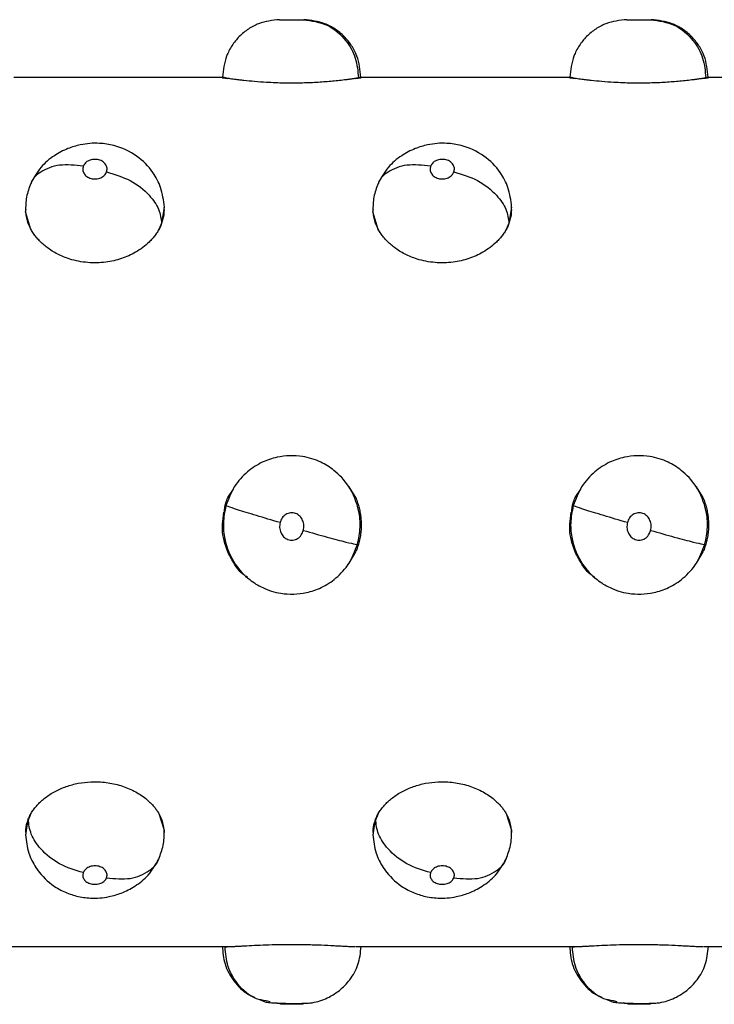
# Model space of a CAD drawing. Units: millimetres. Extents: x 1610 to 11381, y -5631 to 5094.
# Drawn here: x 2159 to 2220, y 3822 to 3907 of the extents above; entities that cross this region are included whole.
import ezdxf

# ---------------------------------------------------------------- set-up
doc = ezdxf.new("R2010")
doc.units = ezdxf.units.MM

msp = doc.modelspace()

# ---------------------------------------------------------------- linework, layer by layer
at = {"color": 7, "linetype": 'Continuous', "lineweight": 25}
for p, q in [((2181.941, 3907.454), (2184.042, 3907.454)), ((2211.96, 3907.454), (2214.061, 3907.454)), ((2176.987, 3902.451), (2158.976, 3902.451)), ((2207.007, 3902.451), (2188.995, 3902.451)), ((2237.026, 3902.451), (2219.014, 3902.451)), ((2171.963, 3891.276), (2171.935, 3891.099)), ((2171.979, 3890.923), (2171.955, 3891.228)), ((2201.982, 3891.276), (2201.955, 3891.099)), ((2201.998, 3890.923), (2201.974, 3891.228)), ((2159.987, 3890.853), (2160.026, 3891.092)), ((2190.006, 3890.853), (2190.045, 3891.092)), ((2177.466, 3866.181), (2177.958, 3866.915)), ((2187.919, 3867.098), (2188.516, 3866.18)), ((2207.486, 3866.181), (2207.977, 3866.915)), ((2217.938, 3867.098), (2218.536, 3866.18)), ((2177.098, 3864.924), (2176.987, 3863.831)), ((2177.141, 3864.743), (2177.18, 3865.091)), ((2188.942, 3864.362), (2188.875, 3865.03)), ((2207.117, 3864.924), (2207.007, 3863.831)), ((2207.16, 3864.743), (2207.199, 3865.091)), ((2218.961, 3864.362), (2218.894, 3865.03)), ((2188.995, 3863.831), (2188.972, 3864.061)), ((2219.014, 3863.831), (2218.991, 3864.061)), ((2188.516, 3861.486), (2187.939, 3860.528)), ((2218.536, 3861.486), (2217.958, 3860.528)), ((2159.982, 3837.392), (2160.006, 3837.103)), ((2159.998, 3837.058), (2160.026, 3837.227)), ((2171.974, 3837.456), (2171.935, 3837.234)), ((2190.001, 3837.392), (2190.025, 3837.103)), ((2190.017, 3837.058), (2190.045, 3837.227)), ((2201.993, 3837.456), (2201.955, 3837.234)), ((2158.547, 3827.403), (2177.418, 3827.403)), ((2188.566, 3827.403), (2207.437, 3827.403)), ((2218.585, 3827.403), (2237.455, 3827.403)), ((2180.219, 3822.842), (2180.745, 3822.606)), ((2181.113, 3822.645), (2180.771, 3822.72)), ((2181.983, 3822.454), (2181.623, 3822.533)), ((2210.237, 3822.842), (2210.764, 3822.606)), ((2211.132, 3822.645), (2210.79, 3822.72)), ((2212.003, 3822.454), (2211.643, 3822.533))]:
    msp.add_line(p, q, dxfattribs=at)
at = {"color": 8, "linetype": 'Continuous', "lineweight": 25}
for p, q in [((2177.466, 3902.377), (2177.059, 3902.482)), ((2188.946, 3902.488), (2188.755, 3902.438)), ((2207.485, 3902.377), (2207.078, 3902.482)), ((2218.965, 3902.488), (2218.773, 3902.438)), ((2160.455, 3889.334), (2159.987, 3890.853)), ((2171.935, 3891.099), (2171.744, 3889.853)), ((2190.475, 3889.334), (2190.006, 3890.853)), ((2201.955, 3891.099), (2201.763, 3889.853)), ((2177.18, 3865.091), (2177.228, 3865.514)), ((2207.199, 3865.091), (2207.248, 3865.514)), ((2171.506, 3838.897), (2171.974, 3837.456)), ((2201.525, 3838.897), (2201.993, 3837.456)), ((2160.026, 3837.227), (2160.218, 3838.403)), ((2190.045, 3837.227), (2190.237, 3838.403))]:
    msp.add_line(p, q, dxfattribs=at)
at = {"color": 7, "linetype": 'Continuous', "lineweight": 25}
for points, knots in [([(2181.947, 3907.454), (2181.326, 3907.387), (2180.372, 3907.285), (2179.225, 3906.666), (2178.435, 3906.025), (2177.799, 3905.231), (2177.186, 3904.075), (2177.085, 3903.116), (2177.02, 3902.492)], [0, 0, 0, 0, 0.239455, 0.368337, 0.499988, 0.631669, 0.760521, 1, 1, 1, 1]), ([(2181.941, 3907.454), (2181.952, 3907.454), (2181.975, 3907.453), (2182.155, 3907.448), (2182.442, 3907.442), (2182.818, 3907.437), (2183.223, 3907.438), (2183.588, 3907.442), (2183.867, 3907.448), (2183.955, 3907.451), (2183.999, 3907.453)], [0, 0, 0, 0, 0.125584, 0.250807, 0.375733, 0.500325, 0.624867, 0.749935, 0.874952, 1, 1, 1, 1]), ([(2183.999, 3907.453), (2184.013, 3907.453), (2184.037, 3907.454), (2184.041, 3907.454), (2184.042, 3907.454)], [0, 0, 0, 0, 0.558295, 1, 1, 1, 1]), ([(2183.999, 3907.453), (2184.703, 3907.356), (2186.105, 3907.164), (2187.674, 3905.818), (2188.603, 3904.166), (2188.704, 3903.012), (2188.755, 3902.438)], [0, 0, 0, 0, 0.280055, 0.55823, 0.780003, 1, 1, 1, 1]), ([(2188.963, 3902.492), (2188.898, 3903.116), (2188.798, 3904.076), (2188.184, 3905.23), (2187.549, 3906.026), (2186.758, 3906.666), (2185.611, 3907.285), (2184.657, 3907.387), (2184.037, 3907.454)], [0, 0, 0, 0, 0.2394691, 0.3683846, 0.4999961, 0.6316544, 0.7606516, 1, 1, 1, 1]), ([(2211.966, 3907.454), (2211.345, 3907.387), (2210.391, 3907.285), (2209.244, 3906.666), (2208.454, 3906.026), (2207.819, 3905.23), (2207.204, 3904.076), (2207.104, 3903.116), (2207.04, 3902.492)], [0, 0, 0, 0, 0.239466, 0.368353, 0.500009, 0.631619, 0.760534, 1, 1, 1, 1]), ([(2211.96, 3907.454), (2211.971, 3907.454), (2211.993, 3907.453), (2212.175, 3907.448), (2212.461, 3907.442), (2212.837, 3907.437), (2213.243, 3907.438), (2213.607, 3907.442), (2213.886, 3907.448), (2213.975, 3907.451), (2214.019, 3907.453)], [0, 0, 0, 0, 0.1255764, 0.2509243, 0.3756243, 0.5002082, 0.6250443, 0.7498309, 0.8748403, 1, 1, 1, 1]), ([(2214.019, 3907.453), (2214.032, 3907.453), (2214.056, 3907.454), (2214.06, 3907.454), (2214.061, 3907.454)], [0, 0, 0, 0, 0.5580733, 1, 1, 1, 1]), ([(2214.019, 3907.453), (2214.722, 3907.356), (2216.124, 3907.163), (2217.693, 3905.818), (2218.624, 3904.166), (2218.724, 3903.012), (2218.773, 3902.438)], [0, 0, 0, 0, 0.279961, 0.558158, 0.780005, 1, 1, 1, 1]), ([(2218.982, 3902.492), (2218.917, 3903.116), (2218.817, 3904.075), (2218.204, 3905.231), (2217.567, 3906.025), (2216.778, 3906.666), (2215.63, 3907.285), (2214.676, 3907.387), (2214.056, 3907.454)], [0, 0, 0, 0, 0.239461, 0.368316, 0.500001, 0.631655, 0.760539, 1, 1, 1, 1]), ([(2177.059, 3902.482), (2177.032, 3902.489), (2176.97, 3902.505), (2177.013, 3902.494), (2177.037, 3902.488)], [0, 0, 0, 0, 0.438585, 1, 1, 1, 1]), ([(2188.516, 3902.377), (2188.485, 3902.373), (2188.422, 3902.363), (2188.316, 3902.348), (2188.203, 3902.332), (2188.082, 3902.316), (2187.953, 3902.299), (2187.816, 3902.281), (2187.555, 3902.248), (2187.136, 3902.198), (2186.361, 3902.119), (2185.303, 3902.035), (2184.142, 3901.985), (2183.154, 3901.97), (2182.363, 3901.975), (2181.577, 3901.996), (2180.694, 3902.039), (2179.756, 3902.106), (2179.01, 3902.181), (2178.51, 3902.238), (2178.196, 3902.277), (2177.917, 3902.313), (2177.669, 3902.348), (2177.534, 3902.367), (2177.466, 3902.377)], [0, 0, 0, 0, 0.016875, 0.033698, 0.050492, 0.067282, 0.084092, 0.100946, 0.11787, 0.175306, 0.232891, 0.332373, 0.432415, 0.488316, 0.544262, 0.601492, 0.658561, 0.741769, 0.824565, 0.859993, 0.895027, 0.929891, 0.964809, 1, 1, 1, 1]), ([(2188.755, 3902.437), (2188.741, 3902.434), (2188.714, 3902.427), (2188.656, 3902.412), (2188.591, 3902.396), (2188.537, 3902.382), (2188.516, 3902.377)], [0, 0, 0, 0, 0.199666, 0.401787, 0.771466, 1, 1, 1, 1]), ([(2188.923, 3902.482), (2188.951, 3902.489), (2189.013, 3902.505), (2188.97, 3902.494), (2188.946, 3902.488)], [0, 0, 0, 0, 0.440609, 1, 1, 1, 1]), ([(2207.078, 3902.482), (2207.051, 3902.489), (2206.989, 3902.505), (2207.032, 3902.494), (2207.056, 3902.488)], [0, 0, 0, 0, 0.438585, 1, 1, 1, 1]), ([(2218.536, 3902.377), (2218.504, 3902.373), (2218.441, 3902.363), (2218.335, 3902.348), (2218.222, 3902.332), (2218.101, 3902.316), (2217.972, 3902.299), (2217.835, 3902.281), (2217.574, 3902.248), (2217.155, 3902.198), (2216.38, 3902.119), (2215.323, 3902.035), (2214.161, 3901.985), (2213.174, 3901.97), (2212.382, 3901.975), (2211.596, 3901.996), (2210.713, 3902.039), (2209.775, 3902.106), (2209.029, 3902.181), (2208.529, 3902.238), (2208.215, 3902.277), (2207.936, 3902.313), (2207.689, 3902.348), (2207.553, 3902.367), (2207.486, 3902.377)], [0, 0, 0, 0, 0.016875, 0.033698, 0.050492, 0.067282, 0.084092, 0.100946, 0.11787, 0.175306, 0.232891, 0.332373, 0.432415, 0.488316, 0.544262, 0.601492, 0.658561, 0.741769, 0.824565, 0.859993, 0.895027, 0.929891, 0.964809, 1, 1, 1, 1]), ([(2218.774, 3902.437), (2218.76, 3902.434), (2218.733, 3902.427), (2218.676, 3902.412), (2218.611, 3902.396), (2218.556, 3902.382), (2218.536, 3902.377)], [0, 0, 0, 0, 0.199665, 0.401787, 0.771465, 1, 1, 1, 1]), ([(2218.942, 3902.482), (2218.97, 3902.489), (2219.032, 3902.505), (2218.989, 3902.494), (2218.965, 3902.488)], [0, 0, 0, 0, 0.440609, 1, 1, 1, 1]), ([(2171.98, 3891.274), (2171.909, 3891.847), (2171.778, 3892.899), (2170.956, 3894.442), (2169.611, 3895.816), (2167.933, 3896.573), (2166.242, 3896.839), (2164.892, 3896.73), (2163.565, 3896.328), (2162.38, 3895.703), (2161.201, 3894.716), (2160.703, 3893.797), (2160.438, 3893.307)], [0, 0, 0, 0, 0.107895, 0.198292, 0.322548, 0.458147, 0.5361, 0.640342, 0.709605, 0.792368, 0.889444, 1, 1, 1, 1]), ([(2201.999, 3891.274), (2201.928, 3891.847), (2201.797, 3892.899), (2200.975, 3894.442), (2199.63, 3895.816), (2197.952, 3896.573), (2196.261, 3896.839), (2194.911, 3896.73), (2193.584, 3896.328), (2192.399, 3895.703), (2191.22, 3894.716), (2190.723, 3893.797), (2190.458, 3893.307)], [0, 0, 0, 0, 0.107898, 0.198298, 0.322557, 0.458161, 0.536116, 0.640361, 0.709626, 0.792392, 0.88947, 1, 1, 1, 1]), ([(2164.972, 3894.796), (2164.949, 3894.692), (2164.904, 3894.484), (2165.015, 3894.169), (2165.259, 3893.897), (2165.637, 3893.717), (2166.085, 3893.676), (2166.508, 3893.785), (2166.838, 3894.013), (2166.939, 3894.213), (2166.989, 3894.313)], [0, 0, 0, 0, 0.125553, 0.251116, 0.376145, 0.500969, 0.625405, 0.749885, 0.874834, 1, 1, 1, 1]), ([(2166.989, 3894.313), (2167.012, 3894.418), (2167.057, 3894.628), (2166.947, 3894.938), (2166.702, 3895.2), (2166.326, 3895.373), (2165.878, 3895.412), (2165.454, 3895.309), (2165.123, 3895.091), (2165.022, 3894.895), (2164.972, 3894.796)], [0, 0, 0, 0, 0.125212, 0.250701, 0.3757, 0.50039, 0.624847, 0.749551, 0.874624, 1, 1, 1, 1]), ([(2194.992, 3894.796), (2194.969, 3894.692), (2194.922, 3894.484), (2195.034, 3894.169), (2195.278, 3893.897), (2195.656, 3893.717), (2196.104, 3893.676), (2196.527, 3893.785), (2196.857, 3894.013), (2196.958, 3894.213), (2197.008, 3894.313)], [0, 0, 0, 0, 0.1255742, 0.251134, 0.3761602, 0.5009812, 0.625414, 0.7498914, 0.8748368, 1, 1, 1, 1]), ([(2197.008, 3894.313), (2197.031, 3894.418), (2197.077, 3894.628), (2196.966, 3894.938), (2196.722, 3895.2), (2196.345, 3895.373), (2195.897, 3895.412), (2195.473, 3895.309), (2195.143, 3895.091), (2195.042, 3894.895), (2194.992, 3894.796)], [0, 0, 0, 0, 0.125244, 0.250807, 0.375815, 0.500283, 0.62502, 0.749732, 0.874615, 1, 1, 1, 1]), ([(2166.989, 3894.313), (2167.692, 3894.099), (2169.094, 3893.673), (2170.664, 3892.415), (2171.592, 3891.079), (2171.693, 3890.261), (2171.744, 3889.853)], [0, 0, 0, 0, 0.279957, 0.558169, 0.779993, 1, 1, 1, 1]), ([(2197.008, 3894.313), (2197.711, 3894.1), (2199.113, 3893.673), (2200.682, 3892.415), (2201.612, 3891.08), (2201.713, 3890.261), (2201.763, 3889.853)], [0, 0, 0, 0, 0.279941, 0.558137, 0.780005, 1, 1, 1, 1]), ([(2160.438, 3893.307), (2160.295, 3892.921), (2160.01, 3892.15), (2159.991, 3891.331), (2159.982, 3890.921)], [0, 0, 0, 0, 0.500351, 1, 1, 1, 1]), ([(2190.458, 3893.307), (2190.315, 3892.922), (2190.029, 3892.15), (2190.01, 3891.331), (2190.001, 3890.921)], [0, 0, 0, 0, 0.500408, 1, 1, 1, 1]), ([(2159.977, 3891.07), (2159.998, 3890.778), (2160.038, 3890.194), (2160.316, 3889.621), (2160.455, 3889.334)], [0, 0, 0, 0, 0.499856, 1, 1, 1, 1]), ([(2171.506, 3889.334), (2171.642, 3889.63), (2171.914, 3890.222), (2171.984, 3890.713), (2171.984, 3891.07), (2171.984, 3891.07)], [0, 0, 0, 0, 0.499924, 0.999777, 1, 1, 1, 1]), ([(2189.996, 3891.07), (2190.016, 3890.778), (2190.057, 3890.194), (2190.336, 3889.621), (2190.475, 3889.334)], [0, 0, 0, 0, 0.499797, 1, 1, 1, 1]), ([(2201.525, 3889.334), (2201.661, 3889.63), (2201.933, 3890.222), (2202.004, 3890.713), (2202.004, 3891.07), (2202.004, 3891.07)], [0, 0, 0, 0, 0.4999043, 0.9997773, 1, 1, 1, 1]), ([(2171.744, 3889.853), (2171.722, 3889.797), (2171.676, 3889.682), (2171.597, 3889.509), (2171.536, 3889.393), (2171.506, 3889.334)], [0, 0, 0, 0, 0.324254, 0.657546, 1, 1, 1, 1]), ([(2201.763, 3889.853), (2201.741, 3889.797), (2201.695, 3889.682), (2201.616, 3889.509), (2201.555, 3889.393), (2201.525, 3889.334)], [0, 0, 0, 0, 0.324254, 0.657546, 1, 1, 1, 1]), ([(2171.506, 3889.334), (2171.474, 3889.279), (2171.41, 3889.169), (2171.305, 3889.008), (2171.192, 3888.849), (2171.071, 3888.693), (2170.942, 3888.54), (2170.805, 3888.39), (2170.544, 3888.127), (2170.125, 3887.768), (2169.349, 3887.258), (2168.291, 3886.779), (2167.13, 3886.517), (2166.144, 3886.441), (2165.352, 3886.467), (2164.566, 3886.576), (2163.685, 3886.801), (2162.746, 3887.181), (2162, 3887.648), (2161.5, 3888.054), (2161.186, 3888.351), (2160.907, 3888.664), (2160.659, 3888.992), (2160.524, 3889.22), (2160.456, 3889.334)], [0, 0, 0, 0, 0.016911, 0.033753, 0.050554, 0.06734, 0.084137, 0.100971, 0.117869, 0.175397, 0.23289, 0.332609, 0.43241, 0.488318, 0.544257, 0.601433, 0.658558, 0.741569, 0.824561, 0.859907, 0.894883, 0.92973, 0.964689, 1, 1, 1, 1]), ([(2201.525, 3889.334), (2201.493, 3889.279), (2201.43, 3889.169), (2201.324, 3889.008), (2201.211, 3888.849), (2201.09, 3888.693), (2200.961, 3888.54), (2200.824, 3888.39), (2200.563, 3888.127), (2200.144, 3887.768), (2199.368, 3887.258), (2198.311, 3886.779), (2197.149, 3886.517), (2196.163, 3886.441), (2195.372, 3886.467), (2194.585, 3886.576), (2193.704, 3886.801), (2192.765, 3887.181), (2192.019, 3887.648), (2191.519, 3888.054), (2191.205, 3888.351), (2190.926, 3888.664), (2190.678, 3888.992), (2190.543, 3889.22), (2190.475, 3889.334)], [0, 0, 0, 0, 0.016911, 0.033753, 0.050554, 0.06734, 0.084137, 0.100971, 0.117869, 0.175397, 0.23289, 0.332609, 0.43241, 0.488318, 0.544257, 0.601433, 0.658558, 0.741569, 0.824561, 0.859907, 0.894883, 0.92973, 0.964689, 1, 1, 1, 1]), ([(2188.676, 3862.137), (2188.777, 3862.631), (2188.969, 3863.574), (2188.8, 3865.336), (2188.085, 3867.106), (2186.815, 3868.484), (2185.434, 3869.337), (2183.762, 3869.858), (2181.98, 3869.807), (2180.366, 3869.254), (2179.085, 3868.415), (2177.937, 3867.148), (2177.518, 3866.044), (2177.301, 3865.473)], [0, 0, 0, 0, 0.080795, 0.154331, 0.280915, 0.379873, 0.451388, 0.53992, 0.65813, 0.730195, 0.811847, 0.902604, 1, 1, 1, 1]), ([(2218.695, 3862.137), (2218.796, 3862.631), (2218.988, 3863.574), (2218.818, 3865.336), (2218.104, 3867.106), (2216.834, 3868.484), (2215.453, 3869.337), (2213.781, 3869.858), (2211.999, 3869.807), (2210.385, 3869.254), (2209.104, 3868.415), (2207.957, 3867.147), (2207.538, 3866.044), (2207.32, 3865.473)], [0, 0, 0, 0, 0.080797, 0.154333, 0.280918, 0.379878, 0.451394, 0.539926, 0.658138, 0.730204, 0.811857, 0.902582, 1, 1, 1, 1]), ([(2177.228, 3865.514), (2177.25, 3865.587), (2177.296, 3865.735), (2177.375, 3865.958), (2177.436, 3866.106), (2177.467, 3866.18)], [0, 0, 0, 0, 0.323853, 0.657146, 1, 1, 1, 1]), ([(2188.517, 3866.18), (2188.547, 3866.106), (2188.608, 3865.958), (2188.687, 3865.734), (2188.757, 3865.51), (2188.818, 3865.286), (2188.869, 3865.063), (2188.911, 3864.841), (2188.944, 3864.62), (2188.969, 3864.401), (2188.987, 3864.17), (2188.996, 3863.925), (2188.995, 3863.666), (2188.982, 3863.41), (2188.951, 3863.071), (2188.887, 3862.647), (2188.799, 3862.316), (2188.755, 3862.149)], [0, 0, 0, 0, 0.058572, 0.116345, 0.173339, 0.229578, 0.285083, 0.339874, 0.393969, 0.447386, 0.500139, 0.563088, 0.625695, 0.688093, 0.750272, 0.873789, 1, 1, 1, 1]), ([(2207.247, 3865.514), (2207.27, 3865.587), (2207.315, 3865.735), (2207.394, 3865.958), (2207.455, 3866.106), (2207.486, 3866.18)], [0, 0, 0, 0, 0.323853, 0.657146, 1, 1, 1, 1]), ([(2218.536, 3866.18), (2218.566, 3866.106), (2218.627, 3865.958), (2218.707, 3865.734), (2218.777, 3865.51), (2218.837, 3865.286), (2218.888, 3865.063), (2218.93, 3864.841), (2218.964, 3864.62), (2218.989, 3864.401), (2219.006, 3864.17), (2219.016, 3863.925), (2219.014, 3863.666), (2219.002, 3863.41), (2218.97, 3863.071), (2218.906, 3862.647), (2218.818, 3862.316), (2218.774, 3862.149)], [0, 0, 0, 0, 0.058572, 0.116345, 0.173339, 0.229578, 0.285083, 0.339874, 0.393969, 0.447386, 0.500139, 0.563088, 0.625695, 0.688093, 0.750272, 0.873789, 1, 1, 1, 1]), ([(2177.301, 3865.473), (2177.202, 3864.975), (2177.014, 3864.027), (2177.189, 3862.265), (2177.909, 3860.507), (2179.179, 3859.144), (2180.557, 3858.302), (2182.223, 3857.787), (2184.003, 3857.838), (2185.615, 3858.387), (2186.896, 3859.218), (2188.039, 3860.476), (2188.459, 3861.571), (2188.676, 3862.137)], [0, 0, 0, 0, 0.08133, 0.154894, 0.281542, 0.380361, 0.451486, 0.540087, 0.658309, 0.730434, 0.812255, 0.902836, 1, 1, 1, 1]), ([(2181.983, 3864.021), (2181.28, 3864.228), (2179.878, 3864.641), (2178.309, 3865.127), (2177.379, 3865.433), (2177.278, 3865.487), (2177.228, 3865.514)], [0, 0, 0, 0, 0.27994, 0.558135, 0.779993, 1, 1, 1, 1]), ([(2183.999, 3863.349), (2184.022, 3863.494), (2184.068, 3863.784), (2183.958, 3864.22), (2183.714, 3864.593), (2183.337, 3864.839), (2182.889, 3864.896), (2182.464, 3864.748), (2182.134, 3864.437), (2182.033, 3864.16), (2181.983, 3864.021)], [0, 0, 0, 0, 0.125132, 0.250649, 0.375706, 0.500357, 0.624808, 0.749765, 0.874682, 1, 1, 1, 1]), ([(2207.32, 3865.473), (2207.221, 3864.975), (2207.032, 3864.026), (2207.209, 3862.265), (2207.928, 3860.507), (2209.199, 3859.145), (2210.576, 3858.301), (2212.243, 3857.787), (2214.023, 3857.837), (2215.635, 3858.387), (2216.915, 3859.218), (2218.059, 3860.475), (2218.478, 3861.57), (2218.695, 3862.137)], [0, 0, 0, 0, 0.081331, 0.154901, 0.28153, 0.380385, 0.451467, 0.540118, 0.658341, 0.730418, 0.812241, 0.902856, 1, 1, 1, 1]), ([(2212.003, 3864.021), (2211.299, 3864.228), (2209.897, 3864.641), (2208.328, 3865.127), (2207.399, 3865.433), (2207.298, 3865.487), (2207.248, 3865.514)], [0, 0, 0, 0, 0.280039, 0.558218, 0.780005, 1, 1, 1, 1]), ([(2214.019, 3863.349), (2214.042, 3863.494), (2214.087, 3863.784), (2213.977, 3864.22), (2213.733, 3864.593), (2213.356, 3864.839), (2212.908, 3864.896), (2212.484, 3864.748), (2212.153, 3864.437), (2212.053, 3864.16), (2212.003, 3864.021)], [0, 0, 0, 0, 0.1251326, 0.2506739, 0.3757558, 0.5004315, 0.6249073, 0.7496309, 0.8747701, 1, 1, 1, 1]), ([(2181.983, 3864.021), (2181.96, 3863.876), (2181.915, 3863.585), (2182.025, 3863.149), (2182.271, 3862.777), (2182.648, 3862.532), (2183.096, 3862.475), (2183.519, 3862.623), (2183.849, 3862.934), (2183.949, 3863.21), (2183.999, 3863.349)], [0, 0, 0, 0, 0.12551, 0.251091, 0.376172, 0.501043, 0.625477, 0.749951, 0.874954, 1, 1, 1, 1]), ([(2212.003, 3864.021), (2211.98, 3863.876), (2211.934, 3863.585), (2212.045, 3863.149), (2212.29, 3862.777), (2212.667, 3862.532), (2213.115, 3862.475), (2213.538, 3862.623), (2213.868, 3862.934), (2213.969, 3863.21), (2214.019, 3863.349)], [0, 0, 0, 0, 0.125528, 0.251167, 0.376089, 0.500954, 0.625382, 0.74985, 0.874847, 1, 1, 1, 1]), ([(2183.999, 3863.349), (2184.703, 3863.147), (2186.105, 3862.746), (2187.675, 3862.339), (2188.603, 3862.129), (2188.704, 3862.142), (2188.755, 3862.149)], [0, 0, 0, 0, 0.280043, 0.558218, 0.780007, 1, 1, 1, 1]), ([(2214.019, 3863.349), (2214.722, 3863.147), (2216.124, 3862.746), (2217.693, 3862.339), (2218.624, 3862.129), (2218.724, 3862.142), (2218.773, 3862.149)], [0, 0, 0, 0, 0.27995, 0.558146, 0.780009, 1, 1, 1, 1]), ([(2179.154, 3859.313), (2179.054, 3859.372), (2178.6, 3859.636), (2178.027, 3860.407), (2177.653, 3861.127), (2177.466, 3861.486)], [0, 0, 0, 0, 0.1237173, 0.562624, 1, 1, 1, 1]), ([(2188.755, 3862.149), (2188.732, 3862.076), (2188.687, 3861.928), (2188.608, 3861.707), (2188.547, 3861.56), (2188.516, 3861.486)], [0, 0, 0, 0, 0.324254, 0.657546, 1, 1, 1, 1]), ([(2209.172, 3859.313), (2209.073, 3859.372), (2208.619, 3859.636), (2208.045, 3860.407), (2207.672, 3861.127), (2207.485, 3861.486)], [0, 0, 0, 0, 0.1237173, 0.562624, 1, 1, 1, 1]), ([(2218.774, 3862.149), (2218.752, 3862.076), (2218.706, 3861.928), (2218.627, 3861.707), (2218.566, 3861.56), (2218.536, 3861.486)], [0, 0, 0, 0, 0.324254, 0.657546, 1, 1, 1, 1]), ([(2160.456, 3838.897), (2160.489, 3838.952), (2160.556, 3839.062), (2160.668, 3839.224), (2160.787, 3839.382), (2160.916, 3839.537), (2161.053, 3839.689), (2161.198, 3839.836), (2161.352, 3839.981), (2161.515, 3840.122), (2161.883, 3840.416), (2162.516, 3840.826), (2163.486, 3841.249), (2164.531, 3841.532), (2165.48, 3841.643), (2166.294, 3841.646), (2167.173, 3841.571), (2168.236, 3841.342), (2169.204, 3840.941), (2169.9, 3840.534), (2170.319, 3840.23), (2170.648, 3839.948), (2170.901, 3839.701), (2171.128, 3839.442), (2171.333, 3839.174), (2171.448, 3838.99), (2171.505, 3838.897)], [0, 0, 0, 0, 0.0178411, 0.0355747, 0.0532308, 0.07084, 0.088433, 0.1060408, 0.1236943, 0.1414242, 0.1592607, 0.2387346, 0.3181074, 0.3964378, 0.4742901, 0.5223465, 0.5702138, 0.6632847, 0.7563342, 0.8033617, 0.8505392, 0.8804937, 0.9102682, 0.9400118, 0.9698733, 1, 1, 1, 1]), ([(2190.475, 3838.897), (2190.509, 3838.952), (2190.575, 3839.062), (2190.687, 3839.224), (2190.807, 3839.382), (2190.935, 3839.537), (2191.072, 3839.689), (2191.217, 3839.836), (2191.372, 3839.981), (2191.534, 3840.122), (2191.903, 3840.416), (2192.535, 3840.826), (2193.506, 3841.249), (2194.55, 3841.532), (2195.5, 3841.643), (2196.313, 3841.646), (2197.192, 3841.571), (2198.255, 3841.342), (2199.223, 3840.941), (2199.919, 3840.534), (2200.339, 3840.23), (2200.668, 3839.948), (2200.92, 3839.701), (2201.148, 3839.442), (2201.352, 3839.174), (2201.467, 3838.99), (2201.525, 3838.897)], [0, 0, 0, 0, 0.017841, 0.035575, 0.053231, 0.07084, 0.088433, 0.106041, 0.123694, 0.141424, 0.159261, 0.238735, 0.318107, 0.396438, 0.47429, 0.522346, 0.570214, 0.663285, 0.756334, 0.803362, 0.850539, 0.880494, 0.910268, 0.940012, 0.969873, 1, 1, 1, 1]), ([(2160.455, 3838.897), (2160.319, 3838.609), (2160.047, 3838.034), (2159.977, 3837.647), (2159.977, 3837.257), (2159.977, 3837.257)], [0, 0, 0, 0, 0.499992, 0.999796, 1, 1, 1, 1]), ([(2160.217, 3838.403), (2160.24, 3838.457), (2160.285, 3838.566), (2160.364, 3838.731), (2160.425, 3838.841), (2160.456, 3838.897)], [0, 0, 0, 0, 0.323853, 0.657146, 1, 1, 1, 1]), ([(2171.984, 3837.257), (2171.964, 3837.532), (2171.923, 3838.083), (2171.645, 3838.626), (2171.506, 3838.897)], [0, 0, 0, 0, 0.499973, 1, 1, 1, 1]), ([(2190.475, 3838.897), (2190.339, 3838.609), (2190.067, 3838.034), (2189.996, 3837.647), (2189.996, 3837.257), (2189.996, 3837.257)], [0, 0, 0, 0, 0.499972, 0.999796, 1, 1, 1, 1]), ([(2190.237, 3838.403), (2190.259, 3838.457), (2190.304, 3838.566), (2190.383, 3838.731), (2190.444, 3838.841), (2190.475, 3838.897)], [0, 0, 0, 0, 0.323853, 0.657146, 1, 1, 1, 1]), ([(2202.004, 3837.257), (2201.983, 3837.532), (2201.942, 3838.083), (2201.664, 3838.626), (2201.525, 3838.897)], [0, 0, 0, 0, 0.499993, 1, 1, 1, 1]), ([(2164.972, 3833.796), (2164.269, 3834.005), (2162.867, 3834.422), (2161.298, 3835.716), (2160.368, 3837.108), (2160.268, 3837.973), (2160.218, 3838.403)], [0, 0, 0, 0, 0.279941, 0.558146, 0.780036, 1, 1, 1, 1]), ([(2194.992, 3833.796), (2194.288, 3834.005), (2192.886, 3834.422), (2191.317, 3835.716), (2190.388, 3837.108), (2190.287, 3837.973), (2190.237, 3838.403)], [0, 0, 0, 0, 0.280035, 0.558218, 0.780033, 1, 1, 1, 1]), ([(2159.982, 3837.058), (2160.045, 3836.524), (2160.161, 3835.533), (2160.918, 3834.026), (2161.994, 3832.872), (2163.267, 3832.128), (2164.401, 3831.734), (2165.731, 3831.532), (2167.036, 3831.637), (2168.336, 3832.019), (2169.52, 3832.62), (2170.712, 3833.584), (2171.223, 3834.485), (2171.495, 3834.966)], [0, 0, 0, 0, 0.101192, 0.18773, 0.31358, 0.390229, 0.463105, 0.539283, 0.640708, 0.708871, 0.791396, 0.888644, 1, 1, 1, 1]), ([(2171.495, 3834.966), (2171.646, 3835.357), (2171.949, 3836.14), (2171.969, 3836.974), (2171.979, 3837.391)], [0, 0, 0, 0, 0.4998465, 1, 1, 1, 1]), ([(2190.001, 3837.058), (2190.064, 3836.524), (2190.18, 3835.533), (2190.937, 3834.025), (2192.014, 3832.872), (2193.286, 3832.127), (2194.42, 3831.734), (2195.75, 3831.532), (2197.055, 3831.636), (2198.355, 3832.019), (2199.539, 3832.62), (2200.73, 3833.584), (2201.242, 3834.485), (2201.514, 3834.966)], [0, 0, 0, 0, 0.101193, 0.187732, 0.313623, 0.390222, 0.463098, 0.539277, 0.640762, 0.708868, 0.791394, 0.888643, 1, 1, 1, 1]), ([(2201.514, 3834.966), (2201.665, 3835.357), (2201.967, 3836.14), (2201.988, 3836.974), (2201.998, 3837.391)], [0, 0, 0, 0, 0.4998465, 1, 1, 1, 1]), ([(2166.989, 3833.341), (2167.012, 3833.439), (2167.057, 3833.634), (2166.947, 3833.931), (2166.702, 3834.187), (2166.326, 3834.358), (2165.878, 3834.398), (2165.454, 3834.295), (2165.123, 3834.08), (2165.022, 3833.891), (2164.972, 3833.796)], [0, 0, 0, 0, 0.125207, 0.250702, 0.375688, 0.500382, 0.62485, 0.749572, 0.874625, 1, 1, 1, 1]), ([(2197.008, 3833.341), (2197.031, 3833.439), (2197.077, 3833.634), (2196.966, 3833.931), (2196.722, 3834.187), (2196.345, 3834.359), (2195.897, 3834.398), (2195.473, 3834.295), (2195.143, 3834.08), (2195.042, 3833.891), (2194.992, 3833.796)], [0, 0, 0, 0, 0.12524, 0.250808, 0.375802, 0.500275, 0.625023, 0.749753, 0.874617, 1, 1, 1, 1]), ([(2164.972, 3833.796), (2164.949, 3833.697), (2164.904, 3833.499), (2165.015, 3833.207), (2165.259, 3832.96), (2165.637, 3832.8), (2166.085, 3832.762), (2166.508, 3832.86), (2166.838, 3833.064), (2166.939, 3833.249), (2166.989, 3833.341)], [0, 0, 0, 0, 0.125609, 0.25115, 0.37616, 0.500938, 0.625378, 0.749863, 0.874752, 1, 1, 1, 1]), ([(2194.992, 3833.796), (2194.969, 3833.697), (2194.922, 3833.499), (2195.034, 3833.207), (2195.278, 3832.96), (2195.656, 3832.8), (2196.104, 3832.762), (2196.527, 3832.86), (2196.857, 3833.064), (2196.958, 3833.249), (2197.008, 3833.341)], [0, 0, 0, 0, 0.12563, 0.251168, 0.376175, 0.50095, 0.625387, 0.749869, 0.874755, 1, 1, 1, 1]), ([(2176.993, 3827.433), (2177.034, 3826.916), (2177.12, 3825.85), (2177.94, 3824.398), (2178.886, 3823.4), (2179.591, 3823.115), (2179.766, 3823.044)], [0, 0, 0, 0, 0.286022, 0.590043, 0.897943, 1, 1, 1, 1]), ([(2177.228, 3827.382), (2177.249, 3827.383), (2177.289, 3827.386), (2177.353, 3827.391), (2177.411, 3827.397), (2177.449, 3827.401), (2177.467, 3827.403)], [0, 0, 0, 0, 0.309774, 0.579734, 0.809843, 1, 1, 1, 1]), ([(2177.467, 3827.403), (2177.5, 3827.404), (2177.567, 3827.405), (2177.678, 3827.408), (2177.797, 3827.412), (2177.926, 3827.417), (2178.063, 3827.423), (2178.208, 3827.43), (2178.363, 3827.438), (2178.526, 3827.447), (2178.894, 3827.467), (2179.526, 3827.502), (2180.496, 3827.547), (2181.542, 3827.581), (2182.491, 3827.596), (2183.305, 3827.596), (2184.185, 3827.586), (2185.247, 3827.558), (2186.215, 3827.513), (2186.911, 3827.477), (2187.331, 3827.454), (2187.66, 3827.436), (2187.912, 3827.423), (2188.14, 3827.413), (2188.344, 3827.406), (2188.459, 3827.404), (2188.516, 3827.403)], [0, 0, 0, 0, 0.017779, 0.035472, 0.053107, 0.070711, 0.088312, 0.105938, 0.12362, 0.141384, 0.15926, 0.238549, 0.318106, 0.396332, 0.47429, 0.522355, 0.570214, 0.663492, 0.756335, 0.803428, 0.85054, 0.880554, 0.91037, 0.940125, 0.969958, 1, 1, 1, 1]), ([(2180.744, 3822.606), (2180.893, 3822.586), (2181.165, 3822.549), (2181.821, 3822.521), (2182.433, 3822.506), (2183.059, 3822.496), (2183.693, 3822.499), (2184.222, 3822.515), (2184.573, 3822.528), (2185.259, 3822.642), (2186.146, 3822.965), (2187.199, 3823.635), (2188.096, 3824.558), (2188.824, 3825.852), (2188.934, 3826.874), (2188.99, 3827.404)], [0, 0, 0, 0, 0.081008, 0.147612, 0.200827, 0.242744, 0.305401, 0.361822, 0.388567, 0.420946, 0.536449, 0.625768, 0.735924, 0.863222, 1, 1, 1, 1]), ([(2207.012, 3827.433), (2207.053, 3826.916), (2207.139, 3825.85), (2207.959, 3824.398), (2208.905, 3823.4), (2209.61, 3823.115), (2209.785, 3823.044)], [0, 0, 0, 0, 0.286022, 0.590043, 0.897943, 1, 1, 1, 1]), ([(2207.247, 3827.382), (2207.269, 3827.383), (2207.308, 3827.386), (2207.372, 3827.391), (2207.43, 3827.397), (2207.468, 3827.401), (2207.486, 3827.403)], [0, 0, 0, 0, 0.309774, 0.579734, 0.809844, 1, 1, 1, 1]), ([(2207.486, 3827.403), (2207.519, 3827.404), (2207.586, 3827.405), (2207.697, 3827.408), (2207.817, 3827.412), (2207.945, 3827.417), (2208.082, 3827.423), (2208.227, 3827.43), (2208.382, 3827.438), (2208.545, 3827.447), (2208.913, 3827.467), (2209.545, 3827.502), (2210.515, 3827.547), (2211.561, 3827.581), (2212.51, 3827.596), (2213.324, 3827.596), (2214.204, 3827.586), (2215.267, 3827.558), (2216.235, 3827.513), (2216.93, 3827.477), (2217.35, 3827.454), (2217.679, 3827.436), (2217.932, 3827.423), (2218.159, 3827.413), (2218.364, 3827.406), (2218.478, 3827.404), (2218.536, 3827.403)], [0, 0, 0, 0, 0.017779, 0.035472, 0.053107, 0.070711, 0.088312, 0.105938, 0.12362, 0.141384, 0.15926, 0.238549, 0.318107, 0.396332, 0.47429, 0.522355, 0.570214, 0.663492, 0.756335, 0.803428, 0.85054, 0.880554, 0.91037, 0.940126, 0.969958, 1, 1, 1, 1]), ([(2210.764, 3822.606), (2210.913, 3822.586), (2211.184, 3822.549), (2211.84, 3822.521), (2212.452, 3822.506), (2213.078, 3822.496), (2213.712, 3822.499), (2214.24, 3822.515), (2214.592, 3822.528), (2215.278, 3822.641), (2216.165, 3822.965), (2217.219, 3823.635), (2218.116, 3824.558), (2218.843, 3825.852), (2218.952, 3826.874), (2219.009, 3827.404)], [0, 0, 0, 0, 0.080967, 0.147572, 0.200789, 0.242706, 0.305365, 0.361787, 0.388599, 0.420979, 0.536408, 0.625797, 0.735956, 0.863219, 1, 1, 1, 1]), ([(2183.999, 3822.493), (2184.022, 3822.484), (2184.068, 3822.466), (2183.958, 3822.444), (2183.714, 3822.428), (2183.337, 3822.42), (2182.889, 3822.419), (2182.464, 3822.423), (2182.134, 3822.434), (2182.033, 3822.447), (2181.983, 3822.454)], [0, 0, 0, 0, 0.1251871, 0.2506631, 0.3756931, 0.5003471, 0.6248051, 0.7497664, 0.8746394, 1, 1, 1, 1]), ([(2214.019, 3822.493), (2214.042, 3822.484), (2214.087, 3822.466), (2213.977, 3822.444), (2213.733, 3822.428), (2213.356, 3822.42), (2212.908, 3822.419), (2212.484, 3822.423), (2212.153, 3822.434), (2212.053, 3822.447), (2212.003, 3822.454)], [0, 0, 0, 0, 0.125188, 0.250688, 0.375743, 0.500422, 0.624904, 0.749632, 0.874727, 1, 1, 1, 1])]:
    msp.add_open_spline(points, degree=3, knots=knots, dxfattribs=at)
for points in [[(2176.988, 3902.451), (2176.988, 3902.451), (2177.151, 3902.424), (2177.466, 3902.377)], [(2188.516, 3902.377), (2188.832, 3902.424), (2188.995, 3902.451), (2188.995, 3902.451)], [(2207.007, 3902.451), (2207.007, 3902.451), (2207.17, 3902.424), (2207.486, 3902.377)], [(2218.536, 3902.377), (2218.851, 3902.424), (2219.014, 3902.451), (2219.014, 3902.451)]]:
    msp.add_open_spline(points, degree=3, dxfattribs=at)
at = {"color": 8, "linetype": 'Continuous', "lineweight": 25}
for points, knots in [([(2164.972, 3894.796), (2164.265, 3894.877), (2162.856, 3895.038), (2161.337, 3894.4), (2160.557, 3893.749), (2160.468, 3893.333), (2160.461, 3893.3)], [0, 0, 0, 0, 0.350281, 0.69837, 0.975955, 1, 1, 1, 1]), ([(2194.992, 3894.796), (2194.285, 3894.877), (2192.876, 3895.038), (2191.354, 3894.401), (2190.58, 3893.749), (2190.487, 3893.333), (2190.48, 3893.3)], [0, 0, 0, 0, 0.350391, 0.698447, 0.975933, 1, 1, 1, 1]), ([(2177.466, 3861.486), (2177.238, 3862.146), (2176.869, 3863.214), (2177.066, 3864.321), (2177.141, 3864.743)], [0, 0, 0, 0, 0.6184838, 1, 1, 1, 1]), ([(2207.485, 3861.486), (2207.257, 3862.146), (2206.888, 3863.214), (2207.085, 3864.321), (2207.16, 3864.743)], [0, 0, 0, 0, 0.6184838, 1, 1, 1, 1]), ([(2166.989, 3833.341), (2167.696, 3833.273), (2169.105, 3833.137), (2170.623, 3833.849), (2171.389, 3834.538), (2171.483, 3834.956), (2171.486, 3834.969)], [0, 0, 0, 0, 0.355494, 0.708763, 0.990443, 1, 1, 1, 1]), ([(2197.008, 3833.341), (2197.716, 3833.273), (2199.126, 3833.136), (2200.637, 3833.85), (2201.417, 3834.536), (2201.502, 3834.956), (2201.505, 3834.969)], [0, 0, 0, 0, 0.355476, 0.708729, 0.990467, 1, 1, 1, 1]), ([(2180.771, 3822.72), (2180.49, 3822.765), (2179.519, 3822.92), (2178.316, 3824.043), (2177.377, 3825.653), (2177.278, 3826.807), (2177.228, 3827.382)], [0, 0, 0, 0, 0.136238, 0.469983, 0.73609, 1, 1, 1, 1]), ([(2210.79, 3822.72), (2210.508, 3822.765), (2209.537, 3822.92), (2208.335, 3824.043), (2207.397, 3825.654), (2207.297, 3826.807), (2207.248, 3827.382)], [0, 0, 0, 0, 0.1362475, 0.4700159, 0.7360715, 1, 1, 1, 1])]:
    msp.add_open_spline(points, degree=3, knots=knots, dxfattribs=at)

doc.saveas('drawing.dxf')
